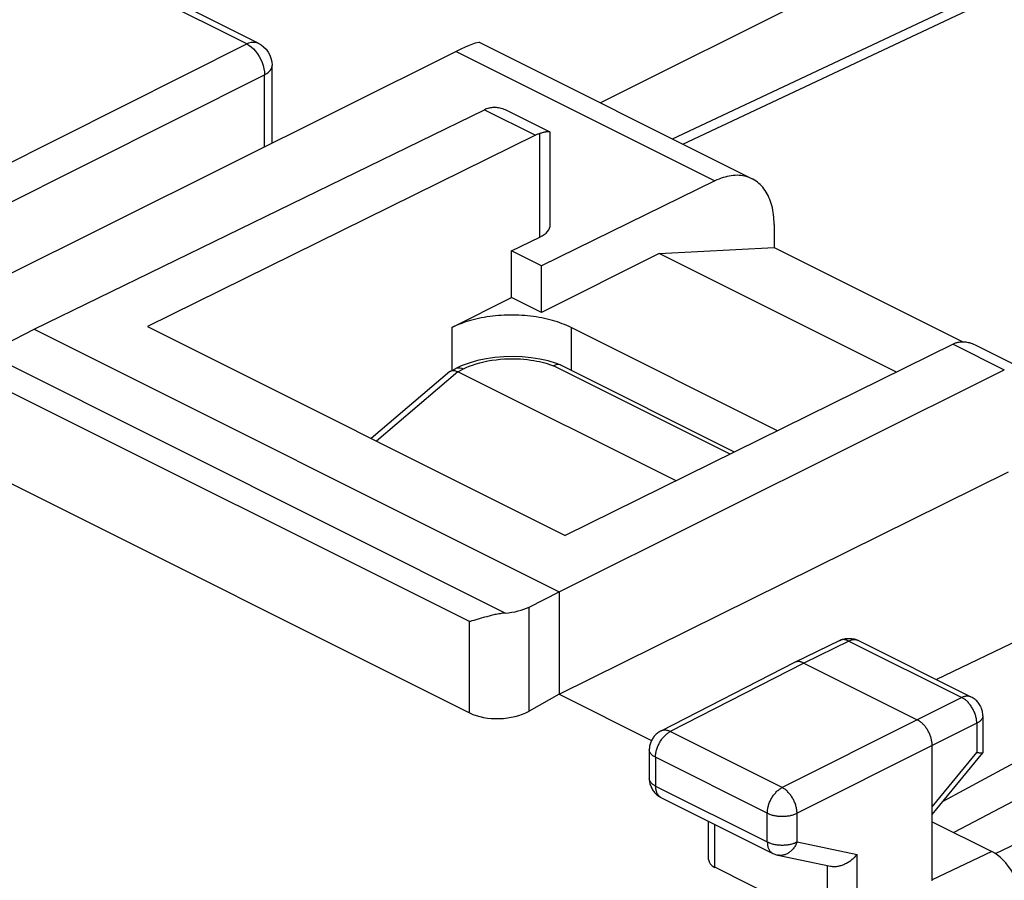
# Model space of a CAD drawing. Units: millimetres. Extents: x -27.9 to 53.3, y -37.4 to 37.5.
# Drawn here: x 14.9 to 26.6, y 3.9 to 14.1 of the extents above; entities that cross this region are included whole.
import ezdxf

# ---------------------------------------------------------------- set-up
doc = ezdxf.new("R2010")
doc.units = ezdxf.units.MM
doc.header["$LTSCALE"] = 16.335
doc.layers.get('0').update_dxf_attribs({"linetype": 'CONTINUOUS'})
for name, color, linetype in [('ASSI', 7, 'CONTINUOUS'), ('DRAFT', 7, 'CONTINUOUS'), ('LAYER_217142900', 7, 'CONTINUOUS'), ('LAYER_218142900', 7, 'CONTINUOUS'), ('LAYER_Z14290', 7, 'CONTINUOUS'), ('RACCORDO', 7, 'CONTINUOUS')]:
    doc.layers.add(name, color=color, linetype=linetype)

msp = doc.modelspace()

# ---------------------------------------------------------------- linework, layer by layer
at = {"color": 7, "linetype": 'CONTINUOUS'}
for p, q in [((22.488, 11.367), (23.848, 11.441)), ((23.848, 11.441), (26.084, 10.323)), ((22.488, 11.367), (21.091, 10.668)), ((25.299, 9.962), (22.488, 11.367)), ((20.03, 10.492), (20.737, 10.845)), ((21.091, 10.668), (20.737, 10.845))]:
    msp.add_line(p, q, dxfattribs=at)
msp.add_lwpolyline([(21.444, 10.492), (21.419, 10.504), (21.393, 10.515), (21.366, 10.527), (21.339, 10.537), (21.311, 10.548), (21.282, 10.557), (21.252, 10.567), (21.222, 10.575), (21.191, 10.584), (21.16, 10.591), (21.128, 10.598), (21.095, 10.605), (21.063, 10.611), (21.029, 10.616), (20.996, 10.621), (20.962, 10.625), (20.928, 10.629), (20.894, 10.632), (20.859, 10.634), (20.824, 10.636), (20.789, 10.637), (20.755, 10.638), (20.72, 10.638), (20.685, 10.637), (20.65, 10.636), (20.615, 10.634), (20.581, 10.632), (20.546, 10.629), (20.512, 10.625), (20.478, 10.621), (20.445, 10.616), (20.411, 10.611), (20.379, 10.605), (20.346, 10.598), (20.314, 10.591), (20.283, 10.584), (20.252, 10.575), (20.222, 10.567), (20.192, 10.557), (20.163, 10.548), (20.135, 10.537), (20.108, 10.527), (20.081, 10.515), (20.055, 10.504), (20.03, 10.492)], dxfattribs=at)
at = {"layer": 'ASSI', "color": 7, "linetype": 'CONTINUOUS'}
for p, q in [((15.08, 10.472), (20.416, 13.071)), ((20.693, 13.057), (21.189, 12.809)), ((21.022, 12.768), (16.424, 10.502)), ((21.196, 11.71), (21.196, 12.797)), ((23.891, 9.268), (21.444, 10.492)), ((25.972, 10.294), (21.373, 8.027)), ((26.248, 10.279), (26.744, 10.031)), ((21.303, 7.36), (26.577, 9.991))]:
    msp.add_line(p, q, dxfattribs=at)
at = {"layer": 'ASSI', "color": 253, "linetype": 'CONTINUOUS'}
for p, q in [((20.416, 13.071), (21.022, 12.768)), ((21.071, 11.561), (21.071, 12.788)), ((25.972, 10.294), (26.577, 9.991))]:
    msp.add_line(p, q, dxfattribs=at)
at = {"layer": 'ASSI', "color": 7, "linetype": 'CONTINUOUS'}
for points in [[(20.467, 13.092), (20.478, 13.095), (20.49, 13.097), (20.502, 13.099), (20.514, 13.1), (20.527, 13.101), (20.54, 13.1), (20.554, 13.1), (20.568, 13.098), (20.582, 13.096), (20.597, 13.093), (20.612, 13.089), (20.628, 13.084), (20.644, 13.078), (20.66, 13.072), (20.677, 13.064), (20.692, 13.057)], [(21.071, 12.788), (21.063, 12.786), (21.055, 12.783), (21.046, 12.78), (21.038, 12.776), (21.03, 12.772), (21.022, 12.768)], [(21.182, 12.811), (21.177, 12.811), (21.172, 12.812), (21.166, 12.811), (21.16, 12.811), (21.153, 12.81), (21.145, 12.809), (21.138, 12.807), (21.129, 12.805), (21.121, 12.803), (21.111, 12.801), (21.102, 12.798), (21.092, 12.795), (21.082, 12.792), (21.071, 12.788)], [(21.189, 12.809), (21.186, 12.81), (21.182, 12.811)], [(21.196, 12.798), (21.196, 12.802), (21.194, 12.804), (21.192, 12.807), (21.189, 12.809)], [(26.021, 10.314), (26.012, 10.311), (26.004, 10.308), (25.996, 10.305), (25.988, 10.301), (25.98, 10.297), (25.972, 10.294)], [(26.021, 10.314), (26.032, 10.317), (26.043, 10.319), (26.055, 10.321), (26.068, 10.322), (26.08, 10.323), (26.093, 10.323), (26.107, 10.322), (26.121, 10.321), (26.135, 10.319), (26.15, 10.315), (26.165, 10.312), (26.181, 10.307), (26.197, 10.301), (26.214, 10.295), (26.231, 10.288), (26.247, 10.28)]]:
    msp.add_lwpolyline(points, dxfattribs=at)
msp.add_ellipse((20.414, 12.637), major_axis=(0.226, 0.446), ratio=0.615927, start_param=0.538009, end_param=0.681788, dxfattribs=at)
at = {"layer": 'DRAFT', "color": 7, "linetype": 'CONTINUOUS'}
for p, q in [((20.737, 11.398), (21.071, 11.561)), ((20.737, 10.845), (20.737, 11.398)), ((21.091, 11.221), (20.737, 11.398)), ((21.091, 10.668), (21.091, 11.221)), ((15.08, 10.472), (21.303, 7.36)), ((16.424, 10.502), (21.373, 8.027)), ((21.303, 6.148), (26.628, 8.784)), ((21.303, 7.36), (21.303, 6.148)), ((21.303, 6.148), (22.397, 5.601))]:
    msp.add_line(p, q, dxfattribs=at)
at = {"layer": 'DRAFT', "color": 253, "linetype": 'CONTINUOUS'}
for p, q in [((20.03, 10.492), (20.03, 9.983)), ((21.444, 10.492), (21.444, 9.983))]:
    msp.add_line(p, q, dxfattribs=at)
at = {"layer": 'DRAFT', "color": 7, "linetype": 'CONTINUOUS'}
msp.add_ellipse((20.768, 11.712), major_axis=(0.428, -0.003), ratio=0.494637, start_param=-0.781899, end_param=0.003554, dxfattribs=at)
at = {"layer": 'LAYER_217142900', "color": 7, "linetype": 'CONTINUOUS'}
for p, q in [((20.362, 13.866), (23.588, 12.253)), ((20.08, 13.761), (13.766, 10.616)), ((15.08, 10.472), (20.416, 13.071)), ((20.693, 13.057), (21.189, 12.809)), ((21.022, 12.768), (16.424, 10.502)), ((21.196, 11.71), (21.196, 12.797)), ((23.147, 12.227), (21.091, 11.221)), ((23.848, 11.712), (23.848, 11.441)), ((20.737, 11.398), (21.071, 11.561)), ((22.488, 11.367), (23.848, 11.441)), ((23.848, 11.441), (26.084, 10.323)), ((20.737, 10.845), (20.737, 11.398)), ((21.091, 11.221), (20.737, 11.398)), ((22.488, 11.367), (21.091, 10.668)), ((25.299, 9.962), (22.488, 11.367)), ((21.091, 10.668), (21.091, 11.221)), ((20.03, 10.492), (20.737, 10.845)), ((21.091, 10.668), (20.737, 10.845)), ((14.727, 10.29), (15.08, 10.472)), ((15.08, 10.472), (21.303, 7.36)), ((16.424, 10.502), (21.373, 8.027)), ((23.891, 9.268), (21.444, 10.492)), ((25.972, 10.294), (21.373, 8.027)), ((26.248, 10.279), (26.744, 10.031)), ((21.303, 7.36), (26.577, 9.991)), ((21.303, 6.148), (26.628, 8.784)), ((14.729, 8.683), (20.24, 5.927)), ((30.457, 8.573), (25.773, 6.321)), ((31.339, 7.839), (25.847, 4.876)), ((20.945, 7.181), (21.303, 7.36)), ((21.303, 7.36), (21.303, 6.148)), ((31.339, 7.341), (25.98, 4.509)), ((20.379, 7.048), (20.289, 7.021)), ((24.626, 6.785), (24.091, 6.525)), ((24.089, 6.524), (22.506, 5.712)), ((24.091, 6.525), (24.089, 6.524)), ((24.202, 6.517), (25.545, 5.845)), ((21.303, 6.148), (20.945, 5.948)), ((21.303, 6.148), (22.397, 5.601)), ((26.323, 5.892), (26.323, 5.457)), ((22.37, 5.489), (22.37, 5.149)), ((25.722, 3.938), (25.722, 5.541)), ((25.722, 4.724), (26.321, 5.453)), ((26.315, 5.45), (26.312, 5.45)), ((22.508, 4.926), (23.835, 4.262)), ((23.073, 4.189), (23.073, 4.643)), ((25.722, 4.638), (26.429, 4.284)), ((23.894, 4.242), (24.518, 4.112)), ((24.48, 3.431), (23.146, 4.098))]:
    msp.add_line(p, q, dxfattribs=at)
at = {"layer": 'LAYER_217142900', "color": 253, "linetype": 'CONTINUOUS'}
for p, q in [((20.08, 13.761), (23.147, 12.227)), ((20.416, 13.071), (21.022, 12.768)), ((21.071, 11.561), (21.071, 12.788)), ((20.03, 10.492), (20.03, 9.983)), ((21.444, 10.492), (21.444, 9.983)), ((25.972, 10.294), (26.577, 9.991)), ((20.663, 7.11), (14.587, 10.148)), ((20.24, 7.008), (14.729, 9.763)), ((20.945, 5.948), (20.945, 7.181)), ((20.24, 5.927), (20.24, 7.008)), ((24.736, 6.777), (24.202, 6.517)), ((24.736, 6.777), (26.074, 6.109)), ((24.202, 6.517), (22.619, 5.705)), ((26.074, 6.109), (25.545, 5.845)), ((25.545, 5.845), (23.944, 5.043)), ((26.25, 5.804), (25.722, 5.541)), ((26.25, 5.804), (26.25, 5.456)), ((23.944, 5.043), (22.619, 5.705)), ((25.722, 5.541), (24.121, 4.738)), ((23.768, 4.738), (22.443, 5.401)), ((22.443, 5.401), (22.443, 5.061)), ((25.722, 4.813), (26.25, 5.456)), ((22.443, 5.061), (23.768, 4.398)), ((23.768, 4.398), (23.768, 4.738)), ((24.121, 4.398), (24.121, 4.738)), ((23.146, 4.098), (23.146, 4.607)), ((24.121, 4.398), (24.832, 4.249)), ((24.832, 3.441), (24.832, 4.249)), ((26.429, 4.284), (25.722, 3.95)), ((24.48, 3.431), (24.48, 4.12))]:
    msp.add_line(p, q, dxfattribs=at)
at = {"layer": 'LAYER_217142900', "color": 7, "linetype": 'CONTINUOUS'}
for points in [[(20.467, 13.092), (20.478, 13.095), (20.49, 13.097), (20.502, 13.099), (20.514, 13.1), (20.527, 13.101), (20.54, 13.1), (20.554, 13.1), (20.568, 13.098), (20.582, 13.096), (20.597, 13.093), (20.612, 13.089), (20.628, 13.084), (20.644, 13.078), (20.66, 13.072), (20.677, 13.064), (20.692, 13.057)], [(21.071, 12.788), (21.063, 12.786), (21.055, 12.783), (21.046, 12.78), (21.038, 12.776), (21.03, 12.772), (21.022, 12.768)], [(21.182, 12.811), (21.177, 12.811), (21.172, 12.812), (21.166, 12.811), (21.16, 12.811), (21.153, 12.81), (21.145, 12.809), (21.138, 12.807), (21.129, 12.805), (21.121, 12.803), (21.111, 12.801), (21.102, 12.798), (21.092, 12.795), (21.082, 12.792), (21.071, 12.788)], [(21.189, 12.809), (21.186, 12.81), (21.182, 12.811)], [(21.196, 12.798), (21.196, 12.802), (21.194, 12.804), (21.192, 12.807), (21.189, 12.809)], [(23.588, 12.253), (23.579, 12.257), (23.56, 12.266), (23.54, 12.273), (23.519, 12.279), (23.498, 12.284), (23.477, 12.288), (23.455, 12.291), (23.433, 12.293), (23.41, 12.294), (23.388, 12.293), (23.364, 12.292), (23.341, 12.289), (23.317, 12.285), (23.293, 12.28), (23.269, 12.274), (23.245, 12.267), (23.221, 12.259), (23.196, 12.249), (23.172, 12.239), (23.147, 12.227)], [(23.848, 11.712), (23.848, 11.742), (23.847, 11.771), (23.844, 11.8), (23.842, 11.828), (23.838, 11.856), (23.833, 11.883), (23.828, 11.91), (23.821, 11.936), (23.814, 11.961), (23.806, 11.985), (23.797, 12.009), (23.788, 12.032), (23.778, 12.054), (23.766, 12.075), (23.755, 12.096), (23.742, 12.115), (23.729, 12.134), (23.715, 12.152), (23.7, 12.168), (23.685, 12.184), (23.669, 12.199), (23.652, 12.213), (23.635, 12.225), (23.617, 12.237), (23.598, 12.248), (23.588, 12.253)], [(21.444, 10.492), (21.419, 10.504), (21.393, 10.515), (21.366, 10.527), (21.339, 10.537), (21.311, 10.548), (21.282, 10.557), (21.252, 10.567), (21.222, 10.575), (21.191, 10.584), (21.16, 10.591), (21.128, 10.598), (21.095, 10.605), (21.063, 10.611), (21.029, 10.616), (20.996, 10.621), (20.962, 10.625), (20.928, 10.629), (20.894, 10.632), (20.859, 10.634), (20.824, 10.636), (20.789, 10.637), (20.755, 10.638), (20.72, 10.638), (20.685, 10.637), (20.65, 10.636), (20.615, 10.634), (20.581, 10.632), (20.546, 10.629), (20.512, 10.625), (20.478, 10.621), (20.445, 10.616), (20.411, 10.611), (20.379, 10.605), (20.346, 10.598), (20.314, 10.591), (20.283, 10.584), (20.252, 10.575), (20.222, 10.567), (20.192, 10.557), (20.163, 10.548), (20.135, 10.537), (20.108, 10.527), (20.081, 10.515), (20.055, 10.504), (20.03, 10.492)], [(26.021, 10.314), (26.012, 10.311), (26.004, 10.308), (25.996, 10.305), (25.988, 10.301), (25.98, 10.297), (25.972, 10.294)], [(26.021, 10.314), (26.032, 10.317), (26.043, 10.319), (26.055, 10.321), (26.068, 10.322), (26.08, 10.323), (26.093, 10.323), (26.107, 10.322), (26.121, 10.321), (26.135, 10.319), (26.15, 10.315), (26.165, 10.312), (26.181, 10.307), (26.197, 10.301), (26.214, 10.295), (26.231, 10.288), (26.247, 10.28)], [(20.289, 7.021), (20.268, 7.016), (20.259, 7.013), (20.249, 7.01), (20.24, 7.008)], [(20.417, 7.059), (20.404, 7.055), (20.379, 7.048)], [(20.663, 7.11), (20.647, 7.109), (20.631, 7.107), (20.616, 7.105), (20.601, 7.102), (20.585, 7.1), (20.57, 7.097), (20.555, 7.094), (20.54, 7.091), (20.526, 7.088), (20.512, 7.084), (20.497, 7.081), (20.483, 7.077), (20.47, 7.074), (20.456, 7.07), (20.443, 7.066), (20.417, 7.059)], [(24.626, 6.785), (24.637, 6.79), (24.648, 6.795), (24.66, 6.799), (24.672, 6.802), (24.684, 6.805), (24.696, 6.807), (24.708, 6.809), (24.721, 6.81), (24.733, 6.81), (24.746, 6.81), (24.759, 6.809), (24.772, 6.808), (24.784, 6.806), (24.797, 6.803), (24.809, 6.799), (24.821, 6.795), (24.833, 6.791), (24.844, 6.785), (24.847, 6.784)], [(26.323, 5.892), (26.322, 5.905), (26.321, 5.917), (26.32, 5.93), (26.317, 5.943), (26.314, 5.956), (26.311, 5.968), (26.306, 5.98), (26.301, 5.993), (26.296, 6.004), (26.29, 6.016), (26.283, 6.027), (26.275, 6.038), (26.267, 6.049), (26.259, 6.059), (26.25, 6.068), (26.24, 6.077), (26.23, 6.086), (26.22, 6.094), (26.209, 6.101), (26.198, 6.108), (26.186, 6.115), (24.847, 6.784)], [(24.202, 6.517), (24.194, 6.521), (24.186, 6.524), (24.179, 6.527), (24.171, 6.529), (24.164, 6.531), (24.156, 6.533), (24.149, 6.534), (24.141, 6.534), (24.134, 6.534), (24.127, 6.534), (24.12, 6.533), (24.113, 6.532), (24.107, 6.531), (24.1, 6.529), (24.094, 6.526), (24.091, 6.525)], [(25.722, 5.541), (25.722, 5.55), (25.721, 5.56), (25.721, 5.57), (25.719, 5.579), (25.718, 5.589), (25.716, 5.6), (25.714, 5.61), (25.711, 5.62), (25.709, 5.63), (25.706, 5.64), (25.702, 5.65), (25.698, 5.661), (25.694, 5.671), (25.69, 5.681), (25.686, 5.691), (25.681, 5.7), (25.676, 5.71), (25.67, 5.719), (25.665, 5.729), (25.659, 5.738), (25.653, 5.747), (25.647, 5.756), (25.64, 5.764), (25.634, 5.772), (25.627, 5.78), (25.62, 5.788), (25.613, 5.795), (25.606, 5.802), (25.599, 5.809), (25.591, 5.815), (25.584, 5.821), (25.576, 5.827), (25.568, 5.832), (25.561, 5.837), (25.553, 5.841), (25.545, 5.845)], [(22.506, 5.712), (22.501, 5.709), (22.491, 5.703), (22.481, 5.697), (22.472, 5.69), (22.462, 5.683), (22.453, 5.676), (22.445, 5.667), (22.437, 5.659), (22.429, 5.65), (22.421, 5.641), (22.415, 5.631), (22.408, 5.621), (22.402, 5.611), (22.396, 5.601), (22.391, 5.59), (22.387, 5.579), (22.383, 5.567), (22.379, 5.556), (22.376, 5.544), (22.374, 5.533), (22.372, 5.521), (22.371, 5.509), (22.37, 5.496), (22.37, 5.489)], [(26.312, 5.45), (26.309, 5.449), (26.305, 5.449), (26.301, 5.449), (26.297, 5.449), (26.292, 5.45), (26.287, 5.45), (26.282, 5.451), (26.276, 5.452), (26.27, 5.453), (26.264, 5.454), (26.257, 5.455), (26.25, 5.456)], [(26.322, 5.453), (26.321, 5.453), (26.319, 5.452), (26.317, 5.451), (26.315, 5.45)], [(26.323, 5.456), (26.322, 5.455), (26.322, 5.454), (26.322, 5.453)], [(22.37, 5.149), (22.37, 5.137), (22.371, 5.124), (22.373, 5.111), (22.375, 5.099), (22.378, 5.086), (22.382, 5.074), (22.386, 5.062), (22.391, 5.05), (22.396, 5.039), (22.402, 5.027), (22.409, 5.016), (22.416, 5.005), (22.423, 4.995), (22.432, 4.985), (22.44, 4.976), (22.45, 4.966), (22.459, 4.958), (22.469, 4.95), (22.48, 4.942), (22.491, 4.935), (22.502, 4.929), (22.508, 4.926)], [(23.835, 4.262), (23.845, 4.258), (23.856, 4.253), (23.867, 4.249), (23.878, 4.246), (23.89, 4.243), (23.894, 4.242)], [(24.518, 4.112), (24.526, 4.11), (24.536, 4.109), (24.546, 4.108), (24.557, 4.108), (24.567, 4.108), (24.578, 4.108), (24.589, 4.109), (24.6, 4.111), (24.611, 4.113), (24.622, 4.115), (24.633, 4.118), (24.644, 4.121), (24.654, 4.125), (24.665, 4.129), (24.676, 4.133), (24.687, 4.138), (24.697, 4.143), (24.708, 4.148), (24.718, 4.154), (24.728, 4.16), (24.738, 4.166), (24.748, 4.172), (24.757, 4.179), (24.767, 4.186), (24.776, 4.194), (24.784, 4.201), (24.793, 4.209), (24.801, 4.216), (24.81, 4.224), (24.817, 4.233), (24.825, 4.241), (24.832, 4.249)]]:
    msp.add_lwpolyline(points, dxfattribs=at)
at = {"layer": 'LAYER_217142900', "color": 253, "linetype": 'CONTINUOUS'}
for points in [[(24.736, 6.777), (24.728, 6.781), (24.72, 6.785), (24.711, 6.788), (24.703, 6.79), (24.695, 6.792), (24.687, 6.794), (24.679, 6.795), (24.671, 6.795), (24.663, 6.795), (24.656, 6.794), (24.648, 6.793), (24.641, 6.791), (24.634, 6.789), (24.628, 6.786)], [(24.847, 6.784), (24.845, 6.785), (24.838, 6.788), (24.831, 6.79), (24.824, 6.792), (24.817, 6.793), (24.809, 6.794), (24.802, 6.794), (24.794, 6.794), (24.786, 6.793), (24.778, 6.792), (24.77, 6.79), (24.761, 6.788), (24.753, 6.785), (24.745, 6.781), (24.736, 6.777)], [(26.184, 6.115), (26.182, 6.116), (26.176, 6.119), (26.169, 6.122), (26.162, 6.123), (26.154, 6.125), (26.147, 6.125), (26.139, 6.126), (26.131, 6.125), (26.123, 6.125), (26.115, 6.123), (26.107, 6.121), (26.099, 6.119), (26.09, 6.116), (26.082, 6.113), (26.074, 6.109)], [(26.25, 5.804), (26.25, 5.814), (26.25, 5.825), (26.249, 5.836), (26.247, 5.847), (26.246, 5.858), (26.244, 5.869), (26.241, 5.88), (26.238, 5.891), (26.235, 5.902), (26.231, 5.913), (26.227, 5.924), (26.223, 5.935), (26.218, 5.946), (26.213, 5.957), (26.208, 5.967), (26.202, 5.978), (26.196, 5.988), (26.19, 5.998), (26.183, 6.008), (26.177, 6.018), (26.17, 6.027), (26.162, 6.036), (26.155, 6.044), (26.147, 6.053), (26.14, 6.061), (26.132, 6.068), (26.124, 6.075), (26.116, 6.082), (26.107, 6.088), (26.099, 6.094), (26.091, 6.099), (26.082, 6.104), (26.074, 6.109)], [(26.323, 5.892), (26.323, 5.889), (26.322, 5.883), (26.321, 5.877), (26.319, 5.872), (26.317, 5.866), (26.314, 5.86), (26.311, 5.854), (26.307, 5.849), (26.303, 5.843), (26.298, 5.838), (26.293, 5.832), (26.287, 5.827), (26.28, 5.822), (26.274, 5.817), (26.266, 5.813), (26.259, 5.808), (26.25, 5.804)], [(22.619, 5.705), (22.611, 5.709), (22.602, 5.713), (22.594, 5.715), (22.586, 5.718), (22.577, 5.72), (22.569, 5.721), (22.561, 5.722), (22.553, 5.722), (22.545, 5.722), (22.538, 5.721), (22.53, 5.72), (22.523, 5.718), (22.516, 5.716), (22.509, 5.713), (22.506, 5.712)], [(22.443, 5.401), (22.444, 5.411), (22.444, 5.422), (22.445, 5.432), (22.447, 5.443), (22.448, 5.454), (22.45, 5.465), (22.453, 5.476), (22.456, 5.487), (22.459, 5.498), (22.463, 5.509), (22.467, 5.52), (22.471, 5.531), (22.476, 5.542), (22.481, 5.553), (22.486, 5.564), (22.492, 5.574), (22.498, 5.584), (22.504, 5.594), (22.51, 5.604), (22.517, 5.614), (22.524, 5.623), (22.531, 5.632), (22.538, 5.64), (22.546, 5.649), (22.554, 5.657), (22.562, 5.664), (22.57, 5.671), (22.578, 5.678), (22.586, 5.684), (22.594, 5.69), (22.602, 5.696), (22.611, 5.701), (22.619, 5.705)], [(22.443, 5.401), (22.435, 5.405), (22.427, 5.41), (22.42, 5.414), (22.413, 5.419), (22.407, 5.424), (22.401, 5.429), (22.395, 5.434), (22.39, 5.44), (22.386, 5.445), (22.382, 5.451), (22.379, 5.457), (22.376, 5.462), (22.374, 5.468), (22.372, 5.474), (22.371, 5.48), (22.37, 5.486), (22.37, 5.489)], [(22.443, 5.061), (22.435, 5.065), (22.427, 5.07), (22.42, 5.074), (22.413, 5.079), (22.407, 5.084), (22.401, 5.089), (22.395, 5.094), (22.39, 5.1), (22.386, 5.105), (22.382, 5.111), (22.379, 5.117), (22.376, 5.122), (22.374, 5.128), (22.372, 5.134), (22.371, 5.14), (22.37, 5.146)], [(22.443, 5.061), (22.444, 5.05), (22.444, 5.04), (22.445, 5.03), (22.447, 5.02), (22.449, 5.01), (22.451, 5.001), (22.454, 4.992), (22.457, 4.984), (22.461, 4.976), (22.465, 4.968), (22.469, 4.961), (22.474, 4.954), (22.479, 4.948), (22.485, 4.942), (22.491, 4.937), (22.497, 4.933), (22.503, 4.928), (22.508, 4.926)], [(23.768, 4.738), (23.769, 4.749), (23.769, 4.759), (23.77, 4.77), (23.772, 4.781), (23.773, 4.792), (23.775, 4.803), (23.778, 4.814), (23.781, 4.825), (23.784, 4.836), (23.788, 4.847), (23.792, 4.858), (23.796, 4.869), (23.801, 4.88), (23.806, 4.891), (23.811, 4.901), (23.817, 4.912), (23.823, 4.922), (23.829, 4.932), (23.835, 4.942), (23.842, 4.951), (23.849, 4.96), (23.856, 4.969), (23.864, 4.978), (23.871, 4.986), (23.879, 4.994), (23.887, 5.002), (23.895, 5.009), (23.903, 5.016), (23.911, 5.022), (23.919, 5.028), (23.927, 5.033), (23.936, 5.038), (23.944, 5.043)], [(24.121, 4.738), (24.121, 4.748), (24.12, 4.759), (24.119, 4.769), (24.117, 4.78), (24.116, 4.791), (24.113, 4.802), (24.111, 4.813), (24.108, 4.824), (24.105, 4.836), (24.101, 4.847), (24.097, 4.858), (24.092, 4.869), (24.088, 4.88), (24.083, 4.89), (24.077, 4.901), (24.072, 4.911), (24.066, 4.922), (24.059, 4.932), (24.053, 4.942), (24.046, 4.951), (24.039, 4.96), (24.032, 4.969), (24.025, 4.978), (24.017, 4.986), (24.009, 4.994), (24.002, 5.002), (23.994, 5.009), (23.986, 5.016), (23.977, 5.022), (23.969, 5.028), (23.961, 5.033), (23.952, 5.038), (23.944, 5.043)], [(23.768, 4.738), (23.777, 4.734), (23.786, 4.73), (23.795, 4.727), (23.805, 4.723), (23.815, 4.72), (23.825, 4.717), (23.836, 4.714), (23.846, 4.712), (23.857, 4.71), (23.869, 4.708), (23.88, 4.706), (23.891, 4.705), (23.903, 4.703), (23.915, 4.703), (23.927, 4.702), (23.938, 4.702), (23.95, 4.702), (23.962, 4.702), (23.974, 4.703), (23.986, 4.703), (23.997, 4.704), (24.009, 4.706), (24.02, 4.707), (24.032, 4.709), (24.043, 4.712), (24.053, 4.714), (24.064, 4.717), (24.074, 4.72), (24.084, 4.723), (24.094, 4.726), (24.103, 4.73), (24.112, 4.734), (24.121, 4.738)], [(23.768, 4.398), (23.777, 4.394), (23.786, 4.39), (23.795, 4.387), (23.805, 4.383), (23.815, 4.38), (23.825, 4.377), (23.836, 4.374), (23.846, 4.372), (23.857, 4.37), (23.869, 4.368), (23.88, 4.366), (23.891, 4.365), (23.903, 4.363), (23.915, 4.363), (23.927, 4.362), (23.938, 4.362), (23.95, 4.362), (23.962, 4.362), (23.974, 4.363), (23.986, 4.363), (23.997, 4.364), (24.009, 4.366), (24.02, 4.367), (24.031, 4.369), (24.043, 4.372), (24.053, 4.374), (24.064, 4.377), (24.074, 4.38), (24.084, 4.383), (24.094, 4.386), (24.103, 4.39), (24.112, 4.394), (24.121, 4.398)], [(23.768, 4.398), (23.769, 4.388), (23.769, 4.377), (23.77, 4.367), (23.772, 4.357), (23.774, 4.348), (23.776, 4.338), (23.779, 4.33), (23.782, 4.321), (23.786, 4.313), (23.79, 4.306), (23.794, 4.298), (23.799, 4.292), (23.804, 4.286), (23.81, 4.28), (23.816, 4.275), (23.822, 4.27), (23.828, 4.266), (23.833, 4.263)], [(24.121, 4.398), (24.116, 4.387), (24.112, 4.376), (24.106, 4.366), (24.101, 4.356), (24.095, 4.346), (24.089, 4.336), (24.082, 4.327), (24.075, 4.318), (24.068, 4.31), (24.061, 4.302), (24.053, 4.294), (24.045, 4.287), (24.037, 4.28), (24.029, 4.274), (24.02, 4.268), (24.011, 4.263), (24.002, 4.258), (23.993, 4.254), (23.984, 4.25), (23.975, 4.247), (23.966, 4.244), (23.956, 4.242), (23.947, 4.24), (23.938, 4.239), (23.928, 4.239), (23.919, 4.239), (23.91, 4.24), (23.901, 4.241), (23.894, 4.242)]]:
    msp.add_lwpolyline(points, dxfattribs=at)
at = {"layer": 'LAYER_217142900', "color": 7, "linetype": 'CONTINUOUS'}
for centre, major_axis, ratio, start_param, end_param in [((19.367, 13.245), (0.999, 0.617), 0.08152, 0.050417, 0.726332), ((20.414, 12.637), (0.226, 0.446), 0.615927, 0.538009, 0.681788), ((20.768, 11.712), (0.428, -0.003), 0.494637, -0.781899, 0.003554), ((20.594, 7.359), (0.5, 0.002), 0.503554, -1.434215, -0.793619), ((20.594, 6.126), (0.5, 0.022), 0.53133, -2.379963, -0.814985), ((26.429, 3.851), (-0.224, 0.447), 0.612295, -2.255748, -0.6848), ((23.323, 4.197), (0.25, 0.011), 0.53133, 3.117837, 3.903222)]:
    msp.add_ellipse(centre, major_axis=major_axis, ratio=ratio, start_param=start_param, end_param=end_param, dxfattribs=at)
at = {"layer": 'LAYER_218142900', "color": 253, "linetype": 'CONTINUOUS'}
for p, q in [((17.598, 13.851), (-12.889, 29.095)), ((22.766, 12.664), (38.668, 20.14)), ((12.464, 11.275), (17.598, 13.851)), ((17.677, 13.792), (17.702, 13.765)), ((12.928, 11.035), (17.81, 13.486)), ((17.808, 13.52), (17.81, 13.486)), ((17.81, 12.63), (17.81, 13.486)), ((23.329, 8.991), (21.236, 10.037)), ((20.101, 9.968), (19.135, 9.146)), ((20.101, 9.968), (20.167, 10.001))]:
    msp.add_line(p, q, dxfattribs=at)
at = {"layer": 'LAYER_218142900', "color": 7, "linetype": 'CONTINUOUS'}
for p, q in [((17.734, 13.861), (-12.753, 29.104)), ((22.643, 12.726), (38.447, 20.156)), ((17.899, 12.675), (17.899, 13.593)), ((20.141, 10.037), (20.077, 10.007)), ((20.235, 10.071), (20.141, 10.037)), ((20.333, 10.1), (20.235, 10.071)), ((21.173, 10.095), (21.073, 10.118)), ((23.379, 9.016), (21.32, 10.046)), ((20.004, 9.969), (19.074, 9.177)), ((20.016, 9.976), (20.077, 10.007)), ((20.082, 9.976), (20.101, 9.968)), ((22.688, 8.675), (20.101, 9.968)), ((26.472, 4.26), (32.141, 7.014))]:
    msp.add_line(p, q, dxfattribs=at)
at = {"layer": 'LAYER_218142900', "color": 253, "linetype": 'CONTINUOUS'}
for points in [[(17.598, 13.851), (17.625, 13.863), (17.653, 13.871), (17.679, 13.873), (17.704, 13.871), (17.728, 13.864), (17.734, 13.861)], [(17.598, 13.851), (17.624, 13.836), (17.651, 13.816), (17.677, 13.792)], [(17.702, 13.765), (17.725, 13.734), (17.746, 13.701), (17.765, 13.666)], [(17.765, 13.666), (17.78, 13.63), (17.793, 13.593), (17.802, 13.557), (17.808, 13.52)], [(17.81, 13.486), (17.836, 13.5), (17.858, 13.517), (17.876, 13.534), (17.889, 13.553), (17.897, 13.573), (17.899, 13.593)], [(20.167, 10.001), (20.2, 10.017), (20.236, 10.032), (20.274, 10.047)], [(20.274, 10.047), (20.316, 10.06), (20.361, 10.073), (20.407, 10.085), (20.455, 10.095), (20.504, 10.103), (20.554, 10.11), (20.604, 10.115), (20.654, 10.119), (20.703, 10.121), (20.751, 10.122), (20.797, 10.121), (20.842, 10.119), (20.884, 10.116), (20.925, 10.111), (20.964, 10.106), (21.001, 10.101), (21.036, 10.094), (21.07, 10.087), (21.101, 10.08)], [(21.101, 10.08), (21.131, 10.072), (21.16, 10.064), (21.187, 10.055), (21.212, 10.046), (21.236, 10.037)], [(20.077, 10.007), (20.081, 10.009), (20.096, 10.014)], [(20.096, 10.014), (20.113, 10.015), (20.13, 10.014), (20.148, 10.009), (20.167, 10.001)]]:
    msp.add_lwpolyline(points, dxfattribs=at)
at = {"layer": 'LAYER_218142900', "color": 7, "linetype": 'CONTINUOUS'}
for points in [[(17.734, 13.861), (17.768, 13.841), (17.799, 13.816), (17.828, 13.787), (17.852, 13.754), (17.872, 13.718), (17.886, 13.68), (17.896, 13.639), (17.899, 13.598), (17.899, 13.593)], [(21.073, 10.118), (20.969, 10.134), (20.862, 10.145), (20.755, 10.148), (20.647, 10.146), (20.54, 10.137), (20.435, 10.121), (20.333, 10.1)], [(21.315, 10.048), (21.269, 10.065), (21.173, 10.095)], [(21.315, 10.048), (21.302, 10.052), (21.287, 10.053), (21.27, 10.051), (21.253, 10.046), (21.236, 10.037)], [(21.32, 10.046), (21.317, 10.047), (21.315, 10.048)], [(20.004, 9.969), (20.006, 9.97), (20.016, 9.976)], [(20.016, 9.976), (20.018, 9.978), (20.032, 9.982), (20.048, 9.983), (20.065, 9.981), (20.082, 9.976)]]:
    msp.add_lwpolyline(points, dxfattribs=at)
at = {"layer": 'LAYER_Z14290', "color": 7, "linetype": 'CONTINUOUS'}
msp.add_line((36.506, 20.51), (21.79, 13.152), dxfattribs=at)
at = {"layer": 'RACCORDO', "color": 7, "linetype": 'CONTINUOUS'}
for p, q in [((20.362, 13.866), (23.588, 12.253)), ((20.08, 13.761), (13.766, 10.616)), ((23.147, 12.227), (21.091, 11.221)), ((23.848, 11.712), (23.848, 11.441)), ((14.727, 10.29), (15.08, 10.472)), ((14.729, 8.683), (20.24, 5.927)), ((30.457, 8.573), (25.773, 6.321)), ((31.339, 7.839), (25.847, 4.876)), ((20.945, 7.181), (21.303, 7.36)), ((31.339, 7.341), (25.98, 4.509)), ((20.379, 7.048), (20.289, 7.021)), ((24.626, 6.785), (24.091, 6.525)), ((24.089, 6.524), (22.506, 5.712)), ((24.091, 6.525), (24.089, 6.524)), ((24.202, 6.517), (25.545, 5.845)), ((21.303, 6.148), (20.945, 5.948)), ((26.323, 5.892), (26.323, 5.457)), ((22.37, 5.489), (22.37, 5.149)), ((25.722, 3.938), (25.722, 5.541)), ((25.722, 4.724), (26.321, 5.453)), ((26.315, 5.45), (26.312, 5.45)), ((22.508, 4.926), (23.835, 4.262)), ((23.073, 4.189), (23.073, 4.643)), ((25.722, 4.638), (26.429, 4.284)), ((23.894, 4.242), (24.518, 4.112)), ((24.48, 3.431), (23.146, 4.098))]:
    msp.add_line(p, q, dxfattribs=at)
at = {"layer": 'RACCORDO', "color": 253, "linetype": 'CONTINUOUS'}
for p, q in [((20.08, 13.761), (23.147, 12.227)), ((20.663, 7.11), (14.587, 10.148)), ((20.24, 7.008), (14.729, 9.763)), ((20.945, 5.948), (20.945, 7.181)), ((20.24, 5.927), (20.24, 7.008)), ((24.736, 6.777), (24.202, 6.517)), ((24.736, 6.777), (26.074, 6.109)), ((24.202, 6.517), (22.619, 5.705)), ((26.074, 6.109), (25.545, 5.845)), ((25.545, 5.845), (23.944, 5.043)), ((26.25, 5.804), (25.722, 5.541)), ((26.25, 5.804), (26.25, 5.456)), ((23.944, 5.043), (22.619, 5.705)), ((25.722, 5.541), (24.121, 4.738)), ((23.768, 4.738), (22.443, 5.401)), ((22.443, 5.401), (22.443, 5.061)), ((25.722, 4.813), (26.25, 5.456)), ((22.443, 5.061), (23.768, 4.398)), ((23.768, 4.398), (23.768, 4.738)), ((24.121, 4.398), (24.121, 4.738)), ((23.146, 4.098), (23.146, 4.607)), ((24.121, 4.398), (24.832, 4.249)), ((24.832, 3.441), (24.832, 4.249)), ((26.429, 4.284), (25.722, 3.95)), ((24.48, 3.431), (24.48, 4.12))]:
    msp.add_line(p, q, dxfattribs=at)
at = {"layer": 'RACCORDO', "color": 7, "linetype": 'CONTINUOUS'}
for points in [[(23.588, 12.253), (23.579, 12.257), (23.56, 12.266), (23.54, 12.273), (23.519, 12.279), (23.498, 12.284), (23.477, 12.288), (23.455, 12.291), (23.433, 12.293), (23.41, 12.294), (23.388, 12.293), (23.364, 12.292), (23.341, 12.289), (23.317, 12.285), (23.293, 12.28), (23.269, 12.274), (23.245, 12.267), (23.221, 12.259), (23.196, 12.249), (23.172, 12.239), (23.147, 12.227)], [(23.848, 11.712), (23.848, 11.742), (23.847, 11.771), (23.844, 11.8), (23.842, 11.828), (23.838, 11.856), (23.833, 11.883), (23.828, 11.91), (23.821, 11.936), (23.814, 11.961), (23.806, 11.985), (23.797, 12.009), (23.788, 12.032), (23.778, 12.054), (23.766, 12.075), (23.755, 12.096), (23.742, 12.115), (23.729, 12.134), (23.715, 12.152), (23.7, 12.168), (23.685, 12.184), (23.669, 12.199), (23.652, 12.213), (23.635, 12.225), (23.617, 12.237), (23.598, 12.248), (23.588, 12.253)], [(20.289, 7.021), (20.268, 7.016), (20.259, 7.013), (20.249, 7.01), (20.24, 7.008)], [(20.417, 7.059), (20.404, 7.055), (20.379, 7.048)], [(20.663, 7.11), (20.647, 7.109), (20.631, 7.107), (20.616, 7.105), (20.601, 7.102), (20.585, 7.1), (20.57, 7.097), (20.555, 7.094), (20.54, 7.091), (20.526, 7.088), (20.512, 7.084), (20.497, 7.081), (20.483, 7.077), (20.47, 7.074), (20.456, 7.07), (20.443, 7.066), (20.417, 7.059)], [(24.626, 6.785), (24.637, 6.79), (24.648, 6.795), (24.66, 6.799), (24.672, 6.802), (24.684, 6.805), (24.696, 6.807), (24.708, 6.809), (24.721, 6.81), (24.733, 6.81), (24.746, 6.81), (24.759, 6.809), (24.772, 6.808), (24.784, 6.806), (24.797, 6.803), (24.809, 6.799), (24.821, 6.795), (24.833, 6.791), (24.844, 6.785), (24.847, 6.784)], [(26.323, 5.892), (26.322, 5.905), (26.321, 5.917), (26.32, 5.93), (26.317, 5.943), (26.314, 5.956), (26.311, 5.968), (26.306, 5.98), (26.301, 5.993), (26.296, 6.004), (26.29, 6.016), (26.283, 6.027), (26.275, 6.038), (26.267, 6.049), (26.259, 6.059), (26.25, 6.068), (26.24, 6.077), (26.23, 6.086), (26.22, 6.094), (26.209, 6.101), (26.198, 6.108), (26.186, 6.115), (24.847, 6.784)], [(24.202, 6.517), (24.194, 6.521), (24.186, 6.524), (24.179, 6.527), (24.171, 6.529), (24.164, 6.531), (24.156, 6.533), (24.149, 6.534), (24.141, 6.534), (24.134, 6.534), (24.127, 6.534), (24.12, 6.533), (24.113, 6.532), (24.107, 6.531), (24.1, 6.529), (24.094, 6.526), (24.091, 6.525)], [(25.722, 5.541), (25.722, 5.55), (25.721, 5.56), (25.721, 5.57), (25.719, 5.579), (25.718, 5.589), (25.716, 5.6), (25.714, 5.61), (25.711, 5.62), (25.709, 5.63), (25.706, 5.64), (25.702, 5.65), (25.698, 5.661), (25.694, 5.671), (25.69, 5.681), (25.686, 5.691), (25.681, 5.7), (25.676, 5.71), (25.67, 5.719), (25.665, 5.729), (25.659, 5.738), (25.653, 5.747), (25.647, 5.756), (25.64, 5.764), (25.634, 5.772), (25.627, 5.78), (25.62, 5.788), (25.613, 5.795), (25.606, 5.802), (25.599, 5.809), (25.591, 5.815), (25.584, 5.821), (25.576, 5.827), (25.568, 5.832), (25.561, 5.837), (25.553, 5.841), (25.545, 5.845)], [(22.506, 5.712), (22.501, 5.709), (22.491, 5.703), (22.481, 5.697), (22.472, 5.69), (22.462, 5.683), (22.453, 5.676), (22.445, 5.667), (22.437, 5.659), (22.429, 5.65), (22.421, 5.641), (22.415, 5.631), (22.408, 5.621), (22.402, 5.611), (22.396, 5.601), (22.391, 5.59), (22.387, 5.579), (22.383, 5.567), (22.379, 5.556), (22.376, 5.544), (22.374, 5.533), (22.372, 5.521), (22.371, 5.509), (22.37, 5.496), (22.37, 5.489)], [(26.312, 5.45), (26.309, 5.449), (26.305, 5.449), (26.301, 5.449), (26.297, 5.449), (26.292, 5.45), (26.287, 5.45), (26.282, 5.451), (26.276, 5.452), (26.27, 5.453), (26.264, 5.454), (26.257, 5.455), (26.25, 5.456)], [(26.322, 5.453), (26.321, 5.453), (26.319, 5.452), (26.317, 5.451), (26.315, 5.45)], [(26.323, 5.456), (26.322, 5.455), (26.322, 5.454), (26.322, 5.453)], [(22.37, 5.149), (22.37, 5.137), (22.371, 5.124), (22.373, 5.111), (22.375, 5.099), (22.378, 5.086), (22.382, 5.074), (22.386, 5.062), (22.391, 5.05), (22.396, 5.039), (22.402, 5.027), (22.409, 5.016), (22.416, 5.005), (22.423, 4.995), (22.432, 4.985), (22.44, 4.976), (22.45, 4.966), (22.459, 4.958), (22.469, 4.95), (22.48, 4.942), (22.491, 4.935), (22.502, 4.929), (22.508, 4.926)], [(23.835, 4.262), (23.845, 4.258), (23.856, 4.253), (23.867, 4.249), (23.878, 4.246), (23.89, 4.243), (23.894, 4.242)], [(24.518, 4.112), (24.526, 4.11), (24.536, 4.109), (24.546, 4.108), (24.557, 4.108), (24.567, 4.108), (24.578, 4.108), (24.589, 4.109), (24.6, 4.111), (24.611, 4.113), (24.622, 4.115), (24.633, 4.118), (24.644, 4.121), (24.654, 4.125), (24.665, 4.129), (24.676, 4.133), (24.687, 4.138), (24.697, 4.143), (24.708, 4.148), (24.718, 4.154), (24.728, 4.16), (24.738, 4.166), (24.748, 4.172), (24.757, 4.179), (24.767, 4.186), (24.776, 4.194), (24.784, 4.201), (24.793, 4.209), (24.801, 4.216), (24.81, 4.224), (24.817, 4.233), (24.825, 4.241), (24.832, 4.249)]]:
    msp.add_lwpolyline(points, dxfattribs=at)
at = {"layer": 'RACCORDO', "color": 253, "linetype": 'CONTINUOUS'}
for points in [[(24.736, 6.777), (24.728, 6.781), (24.72, 6.785), (24.711, 6.788), (24.703, 6.79), (24.695, 6.792), (24.687, 6.794), (24.679, 6.795), (24.671, 6.795), (24.663, 6.795), (24.656, 6.794), (24.648, 6.793), (24.641, 6.791), (24.634, 6.789), (24.628, 6.786)], [(24.847, 6.784), (24.845, 6.785), (24.838, 6.788), (24.831, 6.79), (24.824, 6.792), (24.817, 6.793), (24.809, 6.794), (24.802, 6.794), (24.794, 6.794), (24.786, 6.793), (24.778, 6.792), (24.77, 6.79), (24.761, 6.788), (24.753, 6.785), (24.745, 6.781), (24.736, 6.777)], [(26.184, 6.115), (26.182, 6.116), (26.176, 6.119), (26.169, 6.122), (26.162, 6.123), (26.154, 6.125), (26.147, 6.125), (26.139, 6.126), (26.131, 6.125), (26.123, 6.125), (26.115, 6.123), (26.107, 6.121), (26.099, 6.119), (26.09, 6.116), (26.082, 6.113), (26.074, 6.109)], [(26.25, 5.804), (26.25, 5.814), (26.25, 5.825), (26.249, 5.836), (26.247, 5.847), (26.246, 5.858), (26.244, 5.869), (26.241, 5.88), (26.238, 5.891), (26.235, 5.902), (26.231, 5.913), (26.227, 5.924), (26.223, 5.935), (26.218, 5.946), (26.213, 5.957), (26.208, 5.967), (26.202, 5.978), (26.196, 5.988), (26.19, 5.998), (26.183, 6.008), (26.177, 6.018), (26.17, 6.027), (26.162, 6.036), (26.155, 6.044), (26.147, 6.053), (26.14, 6.061), (26.132, 6.068), (26.124, 6.075), (26.116, 6.082), (26.107, 6.088), (26.099, 6.094), (26.091, 6.099), (26.082, 6.104), (26.074, 6.109)], [(26.323, 5.892), (26.323, 5.889), (26.322, 5.883), (26.321, 5.877), (26.319, 5.872), (26.317, 5.866), (26.314, 5.86), (26.311, 5.854), (26.307, 5.849), (26.303, 5.843), (26.298, 5.838), (26.293, 5.832), (26.287, 5.827), (26.28, 5.822), (26.274, 5.817), (26.266, 5.813), (26.259, 5.808), (26.25, 5.804)], [(22.619, 5.705), (22.611, 5.709), (22.602, 5.713), (22.594, 5.715), (22.586, 5.718), (22.577, 5.72), (22.569, 5.721), (22.561, 5.722), (22.553, 5.722), (22.545, 5.722), (22.538, 5.721), (22.53, 5.72), (22.523, 5.718), (22.516, 5.716), (22.509, 5.713), (22.506, 5.712)], [(22.443, 5.401), (22.444, 5.411), (22.444, 5.422), (22.445, 5.432), (22.447, 5.443), (22.448, 5.454), (22.45, 5.465), (22.453, 5.476), (22.456, 5.487), (22.459, 5.498), (22.463, 5.509), (22.467, 5.52), (22.471, 5.531), (22.476, 5.542), (22.481, 5.553), (22.486, 5.564), (22.492, 5.574), (22.498, 5.584), (22.504, 5.594), (22.51, 5.604), (22.517, 5.614), (22.524, 5.623), (22.531, 5.632), (22.538, 5.64), (22.546, 5.649), (22.554, 5.657), (22.562, 5.664), (22.57, 5.671), (22.578, 5.678), (22.586, 5.684), (22.594, 5.69), (22.602, 5.696), (22.611, 5.701), (22.619, 5.705)], [(22.443, 5.401), (22.435, 5.405), (22.427, 5.41), (22.42, 5.414), (22.413, 5.419), (22.407, 5.424), (22.401, 5.429), (22.395, 5.434), (22.39, 5.44), (22.386, 5.445), (22.382, 5.451), (22.379, 5.457), (22.376, 5.462), (22.374, 5.468), (22.372, 5.474), (22.371, 5.48), (22.37, 5.486), (22.37, 5.489)], [(22.443, 5.061), (22.435, 5.065), (22.427, 5.07), (22.42, 5.074), (22.413, 5.079), (22.407, 5.084), (22.401, 5.089), (22.395, 5.094), (22.39, 5.1), (22.386, 5.105), (22.382, 5.111), (22.379, 5.117), (22.376, 5.122), (22.374, 5.128), (22.372, 5.134), (22.371, 5.14), (22.37, 5.146)], [(22.443, 5.061), (22.444, 5.05), (22.444, 5.04), (22.445, 5.03), (22.447, 5.02), (22.449, 5.01), (22.451, 5.001), (22.454, 4.992), (22.457, 4.984), (22.461, 4.976), (22.465, 4.968), (22.469, 4.961), (22.474, 4.954), (22.479, 4.948), (22.485, 4.942), (22.491, 4.937), (22.497, 4.933), (22.503, 4.928), (22.508, 4.926)], [(23.768, 4.738), (23.769, 4.749), (23.769, 4.759), (23.77, 4.77), (23.772, 4.781), (23.773, 4.792), (23.775, 4.803), (23.778, 4.814), (23.781, 4.825), (23.784, 4.836), (23.788, 4.847), (23.792, 4.858), (23.796, 4.869), (23.801, 4.88), (23.806, 4.891), (23.811, 4.901), (23.817, 4.912), (23.823, 4.922), (23.829, 4.932), (23.835, 4.942), (23.842, 4.951), (23.849, 4.96), (23.856, 4.969), (23.864, 4.978), (23.871, 4.986), (23.879, 4.994), (23.887, 5.002), (23.895, 5.009), (23.903, 5.016), (23.911, 5.022), (23.919, 5.028), (23.927, 5.033), (23.936, 5.038), (23.944, 5.043)], [(24.121, 4.738), (24.121, 4.748), (24.12, 4.759), (24.119, 4.769), (24.117, 4.78), (24.116, 4.791), (24.113, 4.802), (24.111, 4.813), (24.108, 4.824), (24.105, 4.836), (24.101, 4.847), (24.097, 4.858), (24.092, 4.869), (24.088, 4.88), (24.083, 4.89), (24.077, 4.901), (24.072, 4.911), (24.066, 4.922), (24.059, 4.932), (24.053, 4.942), (24.046, 4.951), (24.039, 4.96), (24.032, 4.969), (24.025, 4.978), (24.017, 4.986), (24.009, 4.994), (24.002, 5.002), (23.994, 5.009), (23.986, 5.016), (23.977, 5.022), (23.969, 5.028), (23.961, 5.033), (23.952, 5.038), (23.944, 5.043)], [(23.768, 4.738), (23.777, 4.734), (23.786, 4.73), (23.795, 4.727), (23.805, 4.723), (23.815, 4.72), (23.825, 4.717), (23.836, 4.714), (23.846, 4.712), (23.857, 4.71), (23.869, 4.708), (23.88, 4.706), (23.891, 4.705), (23.903, 4.703), (23.915, 4.703), (23.927, 4.702), (23.938, 4.702), (23.95, 4.702), (23.962, 4.702), (23.974, 4.703), (23.986, 4.703), (23.997, 4.704), (24.009, 4.706), (24.02, 4.707), (24.032, 4.709), (24.043, 4.712), (24.053, 4.714), (24.064, 4.717), (24.074, 4.72), (24.084, 4.723), (24.094, 4.726), (24.103, 4.73), (24.112, 4.734), (24.121, 4.738)], [(23.768, 4.398), (23.777, 4.394), (23.786, 4.39), (23.795, 4.387), (23.805, 4.383), (23.815, 4.38), (23.825, 4.377), (23.836, 4.374), (23.846, 4.372), (23.857, 4.37), (23.869, 4.368), (23.88, 4.366), (23.891, 4.365), (23.903, 4.363), (23.915, 4.363), (23.927, 4.362), (23.938, 4.362), (23.95, 4.362), (23.962, 4.362), (23.974, 4.363), (23.986, 4.363), (23.997, 4.364), (24.009, 4.366), (24.02, 4.367), (24.031, 4.369), (24.043, 4.372), (24.053, 4.374), (24.064, 4.377), (24.074, 4.38), (24.084, 4.383), (24.094, 4.386), (24.103, 4.39), (24.112, 4.394), (24.121, 4.398)], [(23.768, 4.398), (23.769, 4.388), (23.769, 4.377), (23.77, 4.367), (23.772, 4.357), (23.774, 4.348), (23.776, 4.338), (23.779, 4.33), (23.782, 4.321), (23.786, 4.313), (23.79, 4.306), (23.794, 4.298), (23.799, 4.292), (23.804, 4.286), (23.81, 4.28), (23.816, 4.275), (23.822, 4.27), (23.828, 4.266), (23.833, 4.263)], [(24.121, 4.398), (24.116, 4.387), (24.112, 4.376), (24.106, 4.366), (24.101, 4.356), (24.095, 4.346), (24.089, 4.336), (24.082, 4.327), (24.075, 4.318), (24.068, 4.31), (24.061, 4.302), (24.053, 4.294), (24.045, 4.287), (24.037, 4.28), (24.029, 4.274), (24.02, 4.268), (24.011, 4.263), (24.002, 4.258), (23.993, 4.254), (23.984, 4.25), (23.975, 4.247), (23.966, 4.244), (23.956, 4.242), (23.947, 4.24), (23.938, 4.239), (23.928, 4.239), (23.919, 4.239), (23.91, 4.24), (23.901, 4.241), (23.894, 4.242)]]:
    msp.add_lwpolyline(points, dxfattribs=at)
at = {"layer": 'RACCORDO', "color": 7, "linetype": 'CONTINUOUS'}
for centre, major_axis, ratio, start_param, end_param in [((19.367, 13.245), (0.999, 0.617), 0.08152, 0.050417, 0.726332), ((20.594, 7.359), (0.5, 0.002), 0.503554, -1.434215, -0.793619), ((20.594, 6.126), (0.5, 0.022), 0.53133, -2.379963, -0.814985), ((26.429, 3.851), (-0.224, 0.447), 0.612295, -2.255748, -0.6848), ((23.323, 4.197), (0.25, 0.011), 0.53133, 3.117837, 3.903222)]:
    msp.add_ellipse(centre, major_axis=major_axis, ratio=ratio, start_param=start_param, end_param=end_param, dxfattribs=at)

doc.saveas('drawing.dxf')
